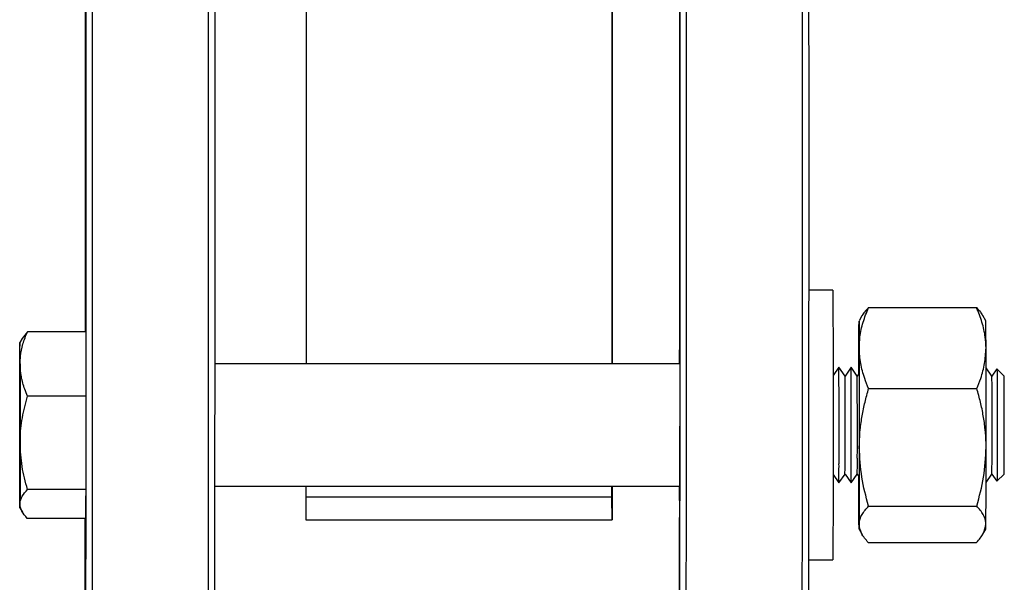
# Model space of a CAD drawing. Units: millimetres. Extents: x 178 to 5748, y 518 to 3805.
# Drawn here: x 3467 to 3628, y 1255 to 1347 of the extents above; entities that cross this region are included whole.
import ezdxf

# ---------------------------------------------------------------- set-up
doc = ezdxf.new("R2010")
doc.units = ezdxf.units.MM
doc.header["$LTSCALE"] = 20

msp = doc.modelspace()

# ---------------------------------------------------------------- linework, layer by layer
at = {"color": 7, "linetype": 'Continuous', "lineweight": 25}
for p, q in [((3599.9, 1302.99), (3595.97, 1302.99)), ((3605.73, 1300.17), (3623.39, 1300.17)), ((3604.67, 1298.81), (3604.2, 1297.99)), ((3624.9, 1297.99), (3624.39, 1298.86)), ((3468.36, 1296.22), (3467.54, 1295.14)), ((3477.91, 1296.22), (3468.36, 1296.22)), ((3477.91, 1296.22), (3477.94, 1285.72)), ((3467.52, 1295.14), (3467.15, 1294.49)), ((3574.92, 1290.99), (3498.96, 1290.99)), ((3600.9, 1290.42), (3599.95, 1289.07)), ((3601.9, 1288.99), (3600.9, 1290.42)), ((3602.9, 1290.42), (3601.9, 1288.99)), ((3603.9, 1288.99), (3602.9, 1290.42)), ((3625.9, 1288.99), (3624.93, 1290.36)), ((3626.72, 1290.17), (3625.9, 1288.99)), ((3627.9, 1288.99), (3626.72, 1290.17)), ((3604.21, 1289.44), (3603.9, 1288.99)), ((3605.76, 1286.95), (3623.43, 1286.95)), ((3477.94, 1285.72), (3468.39, 1285.72)), ((3477.94, 1285.72), (3477.93, 1270.49)), ((3599.95, 1272.91), (3600.9, 1271.56)), ((3600.9, 1271.56), (3601.9, 1272.99)), ((3601.9, 1272.99), (3602.9, 1271.56)), ((3602.9, 1271.56), (3603.9, 1272.99)), ((3603.9, 1272.99), (3604.21, 1272.54)), ((3624.93, 1271.62), (3625.9, 1272.99)), ((3625.9, 1272.99), (3626.72, 1271.81)), ((3626.72, 1271.81), (3627.9, 1272.99)), ((3477.93, 1270.49), (3468.38, 1270.49)), ((3477.93, 1270.49), (3477.89, 1265.76)), ((3498.94, 1270.99), (3574.92, 1270.99)), ((3563.84, 1269.3), (3563.84, 1270.99)), ((3513.85, 1269.3), (3563.84, 1269.3)), ((3563.85, 1265.52), (3563.84, 1269.3)), ((3467.15, 1267.49), (3467.55, 1266.79)), ((3605.75, 1267.77), (3623.42, 1267.77)), ((3477.89, 1265.76), (3468.34, 1265.76)), ((3513.85, 1265.52), (3563.85, 1265.52)), ((3604.2, 1263.99), (3604.7, 1263.11)), ((3624.42, 1263.17), (3624.9, 1263.99)), ((3605.7, 1261.81), (3623.37, 1261.81)), ((3595.93, 1258.99), (3599.9, 1258.99))]:
    msp.add_line(p, q, dxfattribs=at)
at = {"color": 7, "linetype": 'Continuous', "lineweight": 25, "flags": 128}
for points in [[(3477.92, 1253.75), (3477.93, 1259.92), (3477.94, 1266.25), (3477.95, 1272.73), (3477.95, 1279.33), (3477.96, 1286.03), (3477.96, 1292.83), (3477.96, 1299.7), (3477.97, 1306.63), (3477.97, 1313.59), (3477.97, 1320.57), (3477.97, 1327.56), (3477.97, 1334.53), (3477.97, 1341.46), (3477.96, 1348.35), (3477.96, 1355.16), (3477.95, 1361.89), (3477.95, 1368.51)], [(3478.95, 1368.86), (3478.96, 1362.24), (3478.96, 1355.52), (3478.96, 1348.71), (3478.97, 1341.83), (3478.97, 1334.9), (3478.97, 1327.94), (3478.97, 1320.96), (3478.97, 1313.98), (3478.97, 1307.02), (3478.97, 1300.1), (3478.96, 1293.23), (3478.96, 1286.43), (3478.95, 1279.72), (3478.95, 1273.11), (3478.94, 1266.63), (3478.93, 1260.28), (3478.93, 1254.09)], [(3497.93, 1254.09), (3497.93, 1260.28), (3497.94, 1266.63), (3497.95, 1273.11), (3497.95, 1279.72), (3497.96, 1286.43), (3497.96, 1293.23), (3497.97, 1300.1), (3497.97, 1307.02), (3497.97, 1313.98), (3497.97, 1320.96), (3497.97, 1327.94), (3497.97, 1334.9), (3497.97, 1341.83), (3497.96, 1348.71), (3497.96, 1355.52), (3497.96, 1362.24), (3497.95, 1368.86)], [(3498.95, 1368.51), (3498.95, 1361.89), (3498.96, 1355.16), (3498.96, 1348.35), (3498.96, 1341.46), (3498.97, 1334.53), (3498.97, 1327.56), (3498.97, 1320.57), (3498.97, 1313.59), (3498.97, 1306.63), (3498.96, 1299.7), (3498.96, 1292.83), (3498.96, 1286.03), (3498.95, 1279.33), (3498.95, 1272.73), (3498.94, 1266.25), (3498.93, 1259.92), (3498.92, 1253.75)], [(3513.87, 1361.22), (3513.87, 1360.76), (3513.87, 1354.93), (3513.88, 1349), (3513.88, 1342.98), (3513.89, 1336.88), (3513.89, 1330.73), (3513.89, 1324.56), (3513.89, 1318.37), (3513.89, 1312.19), (3513.89, 1306.05), (3513.88, 1299.95), (3513.88, 1293.92), (3513.88, 1290.99)], [(3563.86, 1290.99), (3563.86, 1291.52), (3563.87, 1297.39), (3563.87, 1303.34), (3563.87, 1309.35), (3563.87, 1315.41), (3563.87, 1321.48), (3563.87, 1327.56), (3563.87, 1333.62), (3563.87, 1339.63), (3563.87, 1345.58), (3563.86, 1351.44), (3563.86, 1357.2), (3563.85, 1361.22)], [(3563.87, 1361.22), (3563.87, 1360.76), (3563.87, 1354.93), (3563.88, 1349), (3563.88, 1342.98), (3563.89, 1336.88), (3563.89, 1330.73), (3563.89, 1324.56), (3563.89, 1318.37), (3563.89, 1312.19), (3563.89, 1306.05), (3563.88, 1299.95), (3563.88, 1293.92), (3563.88, 1290.99)], [(3574.87, 1361.22), (3574.87, 1358.01), (3574.88, 1352.15), (3574.88, 1346.19), (3574.88, 1340.15), (3574.89, 1334.05), (3574.89, 1327.91), (3574.89, 1321.74), (3574.89, 1315.57), (3574.89, 1309.43), (3574.88, 1303.32), (3574.88, 1297.27), (3574.88, 1291.3), (3574.88, 1291.08)], [(3574.92, 1252.06), (3574.93, 1258.19), (3574.94, 1264.48), (3574.94, 1270.92), (3574.95, 1277.48), (3574.96, 1284.16), (3574.96, 1290.93), (3574.96, 1297.78), (3574.97, 1304.7), (3574.97, 1311.65), (3574.97, 1318.63), (3574.97, 1325.62), (3574.97, 1332.59), (3574.97, 1339.54), (3574.96, 1346.44), (3574.96, 1353.28)], [(3595.96, 1353.28), (3595.96, 1346.44), (3595.97, 1339.54), (3595.97, 1332.59), (3595.97, 1325.62), (3595.97, 1318.63), (3595.97, 1311.65), (3595.97, 1304.7), (3595.96, 1297.78), (3595.96, 1290.93), (3595.95, 1284.16), (3595.95, 1277.48), (3595.94, 1270.92), (3595.94, 1264.48), (3595.93, 1258.19), (3595.92, 1252.06)], [(3477.81, 1350.42), (3477.82, 1345.19), (3477.82, 1339.86), (3477.83, 1334.45), (3477.83, 1328.99), (3477.83, 1323.49), (3477.83, 1317.98), (3477.83, 1312.49), (3477.82, 1307.04), (3477.82, 1301.65), (3477.82, 1296.34), (3477.82, 1296.22)], [(3575.96, 1350.32), (3575.97, 1343.46), (3575.97, 1336.54), (3575.97, 1329.59), (3575.97, 1322.61), (3575.97, 1315.63), (3575.97, 1308.66), (3575.97, 1301.73), (3575.96, 1294.85), (3575.96, 1288.03), (3575.96, 1281.29), (3575.95, 1274.66), (3575.94, 1268.15), (3575.94, 1261.77), (3575.93, 1255.54), (3575.92, 1249.48)], [(3594.92, 1249.48), (3594.93, 1255.54), (3594.94, 1261.77), (3594.94, 1268.15), (3594.95, 1274.66), (3594.96, 1281.29), (3594.96, 1288.03), (3594.96, 1294.85), (3594.97, 1301.73), (3594.97, 1308.66), (3594.97, 1315.63), (3594.97, 1322.61), (3594.97, 1329.59), (3594.97, 1336.54), (3594.97, 1343.46), (3594.96, 1350.32)], [(3599.9, 1302.99), (3599.9, 1302.96), (3599.91, 1302.64), (3599.91, 1301.97), (3599.92, 1300.95), (3599.93, 1299.6), (3599.93, 1297.95), (3599.94, 1296.01), (3599.94, 1293.84), (3599.95, 1291.45), (3599.95, 1288.88), (3599.95, 1286.19), (3599.95, 1283.42), (3599.96, 1280.6), (3599.95, 1277.79), (3599.95, 1275.04), (3599.95, 1272.38), (3599.95, 1269.86), (3599.94, 1267.52), (3599.94, 1265.41), (3599.93, 1263.55), (3599.93, 1261.98), (3599.92, 1260.72), (3599.91, 1259.79), (3599.9, 1259.21), (3599.9, 1258.99), (3599.9, 1258.99)], [(3604.18, 1297.19), (3604.19, 1297.72), (3604.19, 1297.97), (3604.2, 1297.93), (3604.21, 1297.6), (3604.21, 1296.98), (3604.22, 1296.09), (3604.22, 1294.94), (3604.23, 1293.56)], [(3604.16, 1289.36), (3604.16, 1290.7), (3604.16, 1292.44), (3604.17, 1293.98), (3604.17, 1295.3), (3604.18, 1296.38), (3604.18, 1297.19)], [(3467.11, 1283.87), (3467.11, 1285.57), (3467.12, 1287.19), (3467.12, 1288.7), (3467.12, 1290.08), (3467.12, 1291.31), (3467.13, 1292.36), (3467.13, 1293.21), (3467.14, 1293.85)], [(3467.17, 1290.97), (3467.17, 1292.07), (3467.16, 1292.98), (3467.16, 1293.69), (3467.15, 1294.18), (3467.15, 1294.44), (3467.15, 1294.48), (3467.14, 1294.28), (3467.14, 1293.85)], [(3574.88, 1291.08), (3574.88, 1292), (3574.89, 1292.8), (3574.89, 1293.27), (3574.9, 1293.38), (3574.9, 1293.14), (3574.91, 1292.55), (3574.91, 1291.63), (3574.92, 1290.39), (3574.92, 1288.89), (3574.93, 1287.16), (3574.93, 1285.26), (3574.93, 1283.23), (3574.93, 1281.14), (3574.93, 1279.04), (3574.93, 1277), (3574.93, 1275.07), (3574.92, 1273.31), (3574.92, 1271.78), (3574.91, 1270.51), (3574.91, 1269.54), (3574.9, 1268.9), (3574.9, 1268.61), (3574.89, 1268.67), (3574.89, 1269.09), (3574.88, 1269.85), (3574.88, 1270.93), (3574.88, 1270.99)], [(3604.23, 1293.56), (3604.23, 1291.95), (3604.23, 1290.16), (3604.24, 1288.22), (3604.24, 1286.15), (3604.24, 1283.99), (3604.24, 1281.78), (3604.24, 1279.56), (3604.24, 1277.36)], [(3624.94, 1277.36), (3624.94, 1279.56), (3624.94, 1281.78), (3624.94, 1283.99), (3624.94, 1286.15), (3624.94, 1288.22), (3624.93, 1290.16), (3624.93, 1291.95), (3624.93, 1293.56)], [(3467.17, 1290.97), (3467.17, 1289.7), (3467.18, 1288.28), (3467.18, 1286.73), (3467.18, 1285.09), (3467.18, 1283.37), (3467.18, 1281.62), (3467.18, 1279.85), (3467.18, 1278.11)], [(3600.92, 1274.64), (3600.92, 1276.12), (3600.92, 1277.79), (3600.92, 1279.58), (3600.92, 1281.43), (3600.92, 1283.26), (3600.92, 1285), (3600.92, 1286.59), (3600.91, 1287.96), (3600.91, 1289.06), (3600.91, 1289.86), (3600.9, 1290.31), (3600.9, 1290.42)], [(3602.92, 1274.64), (3602.92, 1276.12), (3602.92, 1277.79), (3602.92, 1279.58), (3602.92, 1281.43), (3602.92, 1283.26), (3602.92, 1285), (3602.92, 1286.59), (3602.91, 1287.96), (3602.91, 1289.06), (3602.91, 1289.86), (3602.9, 1290.31), (3602.9, 1290.42)], [(3604.18, 1289.4), (3604.19, 1290.19), (3604.19, 1290.76), (3604.2, 1290.99), (3604.2, 1290.85), (3604.21, 1290.36), (3604.21, 1289.52), (3604.21, 1288.38)], [(3604.21, 1289.43), (3604.21, 1289.77), (3604.21, 1289.78)], [(3626.72, 1290.17), (3626.72, 1290.06), (3626.73, 1289.62), (3626.73, 1288.85), (3626.74, 1287.77), (3626.74, 1286.44), (3626.74, 1284.89), (3626.74, 1283.2), (3626.74, 1281.42), (3626.74, 1279.62), (3626.74, 1277.88), (3626.74, 1276.25), (3626.74, 1274.81), (3626.73, 1273.61), (3626.73, 1272.68), (3626.73, 1272.08), (3626.72, 1271.82), (3626.72, 1271.81)], [(3601.91, 1275.6), (3601.92, 1277), (3601.92, 1278.58), (3601.92, 1280.28), (3601.92, 1282.01), (3601.92, 1283.69), (3601.91, 1285.25), (3601.91, 1286.6), (3601.91, 1287.7), (3601.9, 1288.48), (3601.9, 1288.91), (3601.9, 1288.99)], [(3603.91, 1275.6), (3603.92, 1277), (3603.92, 1278.58), (3603.92, 1280.28), (3603.92, 1282.01), (3603.92, 1283.69), (3603.91, 1285.25), (3603.91, 1286.6), (3603.91, 1287.7), (3603.9, 1288.48), (3603.9, 1288.91), (3603.9, 1288.99)], [(3604.21, 1288.38), (3604.22, 1286.97), (3604.22, 1285.35), (3604.22, 1283.57), (3604.22, 1281.69), (3604.22, 1279.79), (3604.22, 1277.93), (3604.22, 1276.19), (3604.22, 1274.61), (3604.21, 1273.27), (3604.21, 1272.21), (3604.2, 1271.46), (3604.2, 1271.06), (3604.19, 1271.02), (3604.19, 1271.33), (3604.18, 1272), (3604.18, 1272.58)], [(3625.91, 1275.6), (3625.91, 1277), (3625.92, 1278.58), (3625.92, 1280.28), (3625.92, 1282.01), (3625.92, 1283.69), (3625.91, 1285.25), (3625.91, 1286.6), (3625.91, 1287.7), (3625.9, 1288.48), (3625.9, 1288.91), (3625.9, 1288.99)], [(3627.9, 1272.99), (3627.9, 1272.99), (3627.9, 1273.21), (3627.91, 1273.8), (3627.91, 1274.72), (3627.91, 1275.93), (3627.92, 1277.38), (3627.92, 1279), (3627.92, 1280.71), (3627.92, 1282.44), (3627.92, 1284.09), (3627.91, 1285.61), (3627.91, 1286.9)], [(3467.12, 1271.01), (3467.12, 1272.28), (3467.12, 1273.7), (3467.11, 1275.25), (3467.11, 1276.89), (3467.11, 1278.61), (3467.11, 1280.36), (3467.11, 1282.13), (3467.11, 1283.87)], [(3595.95, 1283.83), (3595.95, 1283.42), (3595.96, 1280.6), (3595.95, 1277.79), (3595.95, 1275.04), (3595.95, 1272.38), (3595.95, 1269.86), (3595.94, 1267.52), (3595.94, 1265.41), (3595.94, 1264.79)], [(3467.18, 1278.11), (3467.18, 1276.41), (3467.18, 1274.79), (3467.18, 1273.28), (3467.17, 1271.9), (3467.17, 1270.67), (3467.17, 1269.62), (3467.16, 1268.77), (3467.16, 1268.13)], [(3604.24, 1277.36), (3604.24, 1275.22), (3604.24, 1273.18), (3604.23, 1271.28), (3604.23, 1269.54), (3604.23, 1268), (3604.22, 1266.68), (3604.22, 1265.6), (3604.21, 1264.79)], [(3624.91, 1264.79), (3624.92, 1265.6), (3624.92, 1266.68), (3624.93, 1268), (3624.93, 1269.54), (3624.93, 1271.28), (3624.94, 1273.18), (3624.94, 1275.22), (3624.94, 1277.36)], [(3604.17, 1268.42), (3604.16, 1270.03), (3604.16, 1271.82), (3604.16, 1272.62)], [(3604.21, 1272.2), (3604.21, 1272.46), (3604.21, 1272.55)], [(3467.16, 1268.13), (3467.15, 1267.7), (3467.15, 1267.5), (3467.14, 1267.54), (3467.14, 1267.8), (3467.13, 1268.29), (3467.13, 1269), (3467.13, 1269.91), (3467.12, 1271.01)], [(3513.86, 1270.99), (3513.86, 1270.91), (3513.85, 1265.52)], [(3563.86, 1270.99), (3563.86, 1270.91), (3563.85, 1265.52)], [(3574.86, 1270.99), (3574.85, 1268.58), (3574.84, 1263.29), (3574.83, 1258.19), (3574.82, 1253.29), (3574.81, 1248.61), (3574.8, 1244.17), (3574.79, 1239.98), (3574.78, 1236.06), (3574.76, 1232.42), (3574.75, 1229.07), (3574.74, 1226.01), (3574.73, 1224.4)], [(3477.92, 1269.46), (3477.92, 1267.46), (3477.92, 1265.53), (3477.91, 1263.78), (3477.91, 1262.25), (3477.9, 1260.98), (3477.9, 1260.02), (3477.89, 1259.38), (3477.89, 1259.1), (3477.88, 1259.17), (3477.88, 1259.59), (3477.87, 1260.36), (3477.87, 1261.44), (3477.86, 1262.82), (3477.86, 1264.44), (3477.86, 1265.76)], [(3604.21, 1264.79), (3604.2, 1264.26), (3604.2, 1264.01), (3604.19, 1264.05), (3604.19, 1264.38), (3604.18, 1265), (3604.18, 1265.89), (3604.17, 1267.04), (3604.17, 1268.42)], [(3477.77, 1265.76), (3477.77, 1263.28), (3477.76, 1259.38), (3477.75, 1255.75), (3477.73, 1252.38), (3477.72, 1249.31), (3477.71, 1246.54), (3477.7, 1244.09), (3477.68, 1241.96), (3477.67, 1240.16), (3477.65, 1238.7), (3477.64, 1237.59), (3477.63, 1236.83), (3477.61, 1236.42), (3477.6, 1236.37), (3477.58, 1236.68), (3477.57, 1237.34), (3477.57, 1237.35)]]:
    msp.add_lwpolyline(points, dxfattribs=at)
at = {"color": 7, "linetype": 'Continuous', "lineweight": 25}
for centre, radius, start, end in [((3395.9, 1294.21), 229.03, 359.8367, 0.9459), ((3538.14, 1287.33), 89.77, 359.7265, 1.0583), ((3454.58, 1275.18), 147.33, 359.1486, 0.1644), ((3456.94, 1275.18), 146.98, 359.1473, 0.1656), ((3478.58, 1275.18), 147.33, 359.1486, 0.1644), ((3437.16, 1274.09), 163.76, 359.1142, 0.1913), ((3439.16, 1274.09), 163.76, 359.1142, 0.1913), ((3611.8, 1264.61), 13.11, 357.282, 0.7852)]:
    msp.add_arc(centre, radius, start, end, dxfattribs=at)
for points, knots in [([(3604.23, 1293.56), (3604.25, 1294.16), (3604.3, 1295.57), (3604.8, 1297.79), (3605.42, 1299.37), (3605.73, 1300.17)], [0, 0, 0, 0, 0.268405, 0.632373, 1, 1, 1, 1]), ([(3605.73, 1300.17), (3605.5, 1299.93), (3605.09, 1299.48), (3604.81, 1299.02), (3604.68, 1298.8)], [0, 0, 0, 0, 0.534542, 1, 1, 1, 1]), ([(3624.93, 1293.56), (3624.9, 1294.16), (3624.84, 1295.57), (3624.33, 1297.79), (3623.7, 1299.37), (3623.39, 1300.17)], [0, 0, 0, 0, 0.268408, 0.632373, 1, 1, 1, 1]), ([(3623.39, 1300.17), (3623.61, 1299.93), (3624, 1299.49), (3624.27, 1299.05), (3624.38, 1298.86)], [0, 0, 0, 0, 0.55577, 1, 1, 1, 1]), ([(3467.17, 1290.97), (3467.19, 1291.39), (3467.22, 1292.48), (3467.59, 1294.25), (3468.1, 1295.56), (3468.36, 1296.22)], [0, 0, 0, 0, 0.236143, 0.615941, 1, 1, 1, 1]), ([(3605.76, 1286.95), (3605.54, 1287.5), (3604.99, 1288.85), (3604.37, 1291.06), (3604.28, 1292.72), (3604.23, 1293.56)], [0, 0, 0, 0, 0.257243, 0.626378, 1, 1, 1, 1]), ([(3623.43, 1286.95), (3623.65, 1287.5), (3624.19, 1288.85), (3624.79, 1291.06), (3624.88, 1292.72), (3624.93, 1293.56)], [0, 0, 0, 0, 0.257243, 0.626378, 1, 1, 1, 1]), ([(3468.39, 1285.72), (3468.24, 1286.09), (3467.82, 1287.13), (3467.3, 1288.88), (3467.21, 1290.27), (3467.17, 1290.97)], [0, 0, 0, 0, 0.216461, 0.605669, 1, 1, 1, 1]), ([(3604.24, 1277.36), (3604.24, 1277.59), (3604.25, 1278.56), (3604.37, 1280.28), (3604.68, 1282.51), (3605.14, 1284.74), (3605.56, 1286.21), (3605.76, 1286.95)], [0, 0, 0, 0, 0.070071, 0.299825, 0.53084, 0.765031, 1, 1, 1, 1]), ([(3624.94, 1277.36), (3624.94, 1277.59), (3624.93, 1278.56), (3624.82, 1280.28), (3624.51, 1282.51), (3624.05, 1284.74), (3623.63, 1286.21), (3623.43, 1286.95)], [0, 0, 0, 0, 0.070071, 0.299825, 0.53084, 0.76503, 1, 1, 1, 1]), ([(3467.18, 1278.11), (3467.18, 1278.29), (3467.2, 1279.65), (3467.46, 1282.23), (3468.08, 1284.55), (3468.39, 1285.72)], [0, 0, 0, 0, 0.070099, 0.530789, 1, 1, 1, 1]), ([(3468.38, 1270.49), (3468.05, 1271.73), (3467.37, 1274.22), (3467.24, 1276.8), (3467.18, 1278.11)], [0, 0, 0, 0, 0.495459, 1, 1, 1, 1]), ([(3605.75, 1267.77), (3605.33, 1269.33), (3604.48, 1272.47), (3604.32, 1275.72), (3604.24, 1277.36)], [0, 0, 0, 0, 0.495458, 1, 1, 1, 1]), ([(3623.42, 1267.77), (3623.84, 1269.33), (3624.7, 1272.47), (3624.86, 1275.72), (3624.94, 1277.36)], [0, 0, 0, 0, 0.495457, 1, 1, 1, 1]), ([(3467.16, 1268.13), (3467.16, 1268.18), (3467.17, 1268.61), (3467.44, 1269.41), (3468.07, 1270.13), (3468.38, 1270.49)], [0, 0, 0, 0, 0.0701, 0.530789, 1, 1, 1, 1]), ([(3468.34, 1265.76), (3468.01, 1266.15), (3467.34, 1266.92), (3467.22, 1267.72), (3467.16, 1268.13)], [0, 0, 0, 0, 0.495458, 1, 1, 1, 1]), ([(3604.21, 1264.79), (3604.21, 1264.86), (3604.23, 1265.4), (3604.57, 1266.4), (3605.36, 1267.31), (3605.75, 1267.77)], [0, 0, 0, 0, 0.070106, 0.530793, 1, 1, 1, 1]), ([(3624.91, 1264.79), (3624.91, 1264.86), (3624.9, 1265.4), (3624.58, 1266.4), (3623.81, 1267.31), (3623.42, 1267.77)], [0, 0, 0, 0, 0.0701045, 0.530794, 1, 1, 1, 1]), ([(3605.7, 1261.81), (3605.28, 1262.3), (3604.44, 1263.27), (3604.29, 1264.28), (3604.21, 1264.79)], [0, 0, 0, 0, 0.495458, 1, 1, 1, 1]), ([(3623.37, 1261.81), (3623.8, 1262.3), (3624.66, 1263.27), (3624.83, 1264.28), (3624.91, 1264.79)], [0, 0, 0, 0, 0.495458, 1, 1, 1, 1])]:
    msp.add_open_spline(points, degree=3, knots=knots, dxfattribs=at)

doc.saveas('drawing.dxf')
